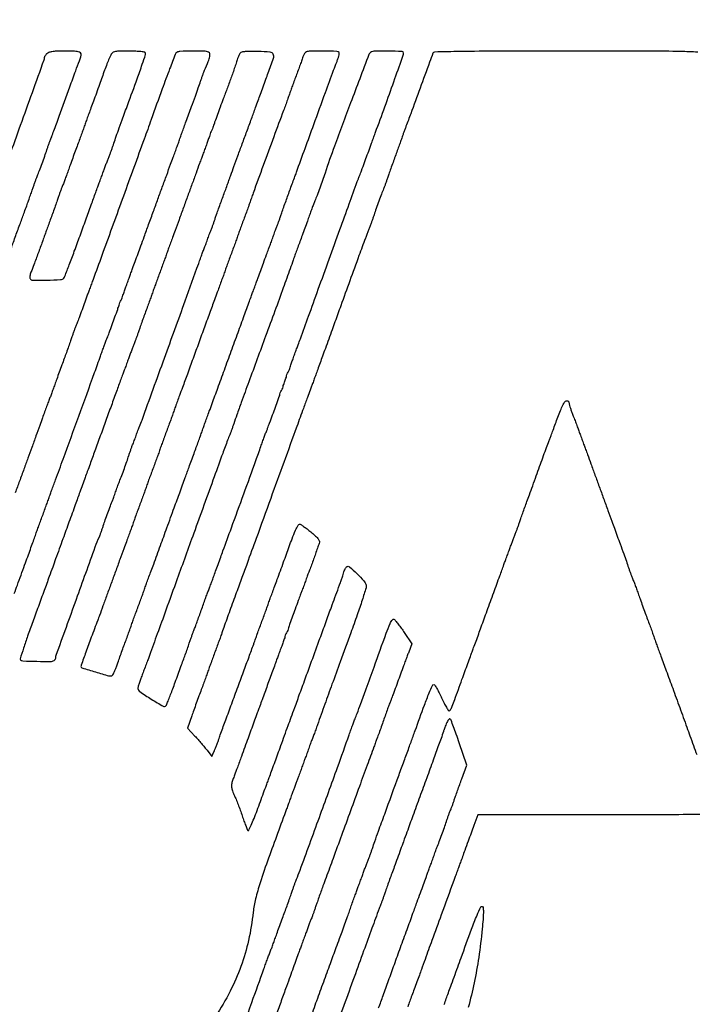
# Model space of a CAD drawing. Units: inches. Extents: x -1 to 98, y -126 to 49.
# Drawn here: x 10 to 10, y -99 to -99 of the extents above; entities that cross this region are included whole.
import ezdxf

# ---------------------------------------------------------------- set-up
doc = ezdxf.new("R2010")
doc.units = ezdxf.units.IN
doc.header["$MEASUREMENT"] = 0
doc.layers.add('LOGO ALUCOBOND', color=7, linetype='Continuous')

# ---------------------------------------------------------------- blocks, each defined once
blk = doc.blocks.new('3A Composites Logo')
for points in [[(-57.61756, 0.66304, -0.000116), (-57.61566, 0.66827, -0.000068), (-57.61338, 0.67454, -0.000068), (-57.6111, 0.6808, -0.000116), (-57.60919, 0.68603, 0.00058), (-57.60752, 0.69063, 0.000712), (-57.60598, 0.69492, 0.00059), (-57.60469, 0.69853, 0.005151), (-57.60413, 0.70014, -0.006047), (-57.6036, 0.70166, -0.000985), (-57.60254, 0.7046, -0.001086), (-57.60127, 0.70805, -0.000956), (-57.59994, 0.71164, 0.001062), (-57.5986, 0.71523, 0.001207), (-57.59734, 0.71868, 0.001094), (-57.59628, 0.72161, 0.00673), (-57.59576, 0.72313, -0.00632), (-57.59524, 0.72463, -0.001114), (-57.59424, 0.72744, -0.001207), (-57.59304, 0.73072, -0.001085), (-57.59179, 0.73411, 0.00173), (-57.587, 0.7471, 0.000243), (-57.57722, 0.77398, 0.0002), (-57.56736, 0.80116, 0.002516), (-57.56369, 0.81145, -0.001491), (-57.56264, 0.8144, -0.00169), (-57.56162, 0.81723, -0.001537), (-57.56074, 0.81962, -0.009364), (-57.56025, 0.82085, 0.008031), (-57.55948, 0.8228, 0.001904), (-57.55825, 0.82607, 0.001142), (-57.55635, 0.83126, 0.000217), (-57.55291, 0.84071, -0.060606), (-57.55196, 0.84332, -0.121212), (-57.55082, 0.84646, 0.121212), (-57.54968, 0.84959, 0.060606), (-57.54873, 0.8522, -0.00034), (-57.54778, 0.8548, -0.000206), (-57.54666, 0.85788, -0.000207), (-57.54554, 0.86092, -0.000365), (-57.54462, 0.86344, 0.000575), (-57.54356, 0.86631, 0.000171), (-57.54196, 0.87069, 0.000171), (-57.54016, 0.87562, 0.000185), (-57.53841, 0.88042, -0.000005), (-57.53636, 0.88606, -0.000002), (-57.53356, 0.89376, -0.000002), (-57.53055, 0.90204, -0.000003), (-57.52777, 0.90968, -0.000269), (-57.52507, 0.9171, -0.00025), (-57.52229, 0.92469, -0.000249), (-57.51982, 0.93143, -0.000851), (-57.5182, 0.93581, 0.001057), (-57.51695, 0.9392, 0.001175), (-57.51576, 0.94248, 0.001085), (-57.51475, 0.94529, 0.006154), (-57.51424, 0.94679, -0.00617), (-57.51372, 0.94831, -0.001005), (-57.51267, 0.95124, -0.001108), (-57.51142, 0.95469, -0.000975), (-57.51009, 0.95828, 0.000624), (-57.50671, 0.96746, 0.001639), (-57.50431, 0.97405, 0.002247), (-57.50251, 0.97913, 0.003892), (-57.50107, 0.98336, -0.003385), (-57.5004, 0.98532, -0.0032), (-57.4997, 0.9873, -0.003179), (-57.49906, 0.98905, -0.01118), (-57.49861, 0.99016, 0.006916), (-57.4963, 0.99577, 0.039775), (-57.49536, 0.99884, 0.09722), (-57.49531, 1.00062, 0.264609), (-57.49608, 1.00156, 0.087012), (-57.49888, 1.0021, 0.007119), (-57.50635, 1.00214, 0.005234), (-57.51399, 1.00199, 0.141983), (-57.5159, 1.00138, 0.151643), (-57.51692, 1.00011, 0.002219), (-57.52043, 0.99104, 0.004479), (-57.52509, 0.97855, 0.001321), (-57.532, 0.95933, -0.001464), (-57.53636, 0.9472, -0.000092), (-57.54933, 0.9115, -0.000111), (-57.56213, 0.8763, -0.001071), (-57.56761, 0.86135, 0.000373), (-57.56853, 0.85883, 0.000211), (-57.56965, 0.85579, 0.000211), (-57.57077, 0.85271, 0.000348), (-57.57172, 0.85011, -0.000239), (-57.57523, 0.84049, -0.001361), (-57.57711, 0.83537, -0.002373), (-57.57831, 0.83219, -0.009529), (-57.57909, 0.83026, 0.01123), (-57.57953, 0.82915, 0.003193), (-57.58017, 0.8274, 0.003214), (-57.58087, 0.82542, 0.0034), (-57.58153, 0.82346, -0.0046), (-57.58235, 0.82106, -0.001504), (-57.58359, 0.81753, -0.001498), (-57.585, 0.81362, -0.001691), (-57.58638, 0.80988, 0.001043), (-57.58783, 0.80594, 0.000706), (-57.58947, 0.80145, 0.000712), (-57.59104, 0.79711, 0.001424), (-57.59227, 0.79368, -0.001769), (-57.59333, 0.79072, -0.002003), (-57.59437, 0.7879, -0.001823), (-57.59526, 0.7855, -0.011043), (-57.59576, 0.78427, 0.01238), (-57.59629, 0.78297, 0.001447), (-57.59737, 0.78003, 0.001735), (-57.59864, 0.77653, 0.001418), (-57.59998, 0.77278, -0.001437), (-57.60165, 0.76809, -0.000538), (-57.60401, 0.76153, -0.000533), (-57.6066, 0.75439, -0.000647), (-57.60904, 0.74769, 0.000246), (-57.61155, 0.74085, 0.00018), (-57.61433, 0.73325, 0.000182), (-57.61696, 0.72603, 0.0004)], [(-57.61957, 0.87885, -0.000061), (-57.61667, 0.88679, -0.000063), (-57.61379, 0.89466, -0.000061), (-57.61129, 0.90148, -0.000268), (-57.60981, 0.9055, 0.001788), (-57.60867, 0.90865, 0.001423), (-57.60746, 0.91205, 0.001438), (-57.60635, 0.91521, 0.003616), (-57.60557, 0.91752, -0.003453), (-57.60491, 0.91948, -0.003264), (-57.60421, 0.92146, -0.003243), (-57.60357, 0.9232, -0.011397), (-57.60312, 0.92432, 0.009482), (-57.60183, 0.92748, 0.003768), (-57.60019, 0.93187, 0.003792), (-57.59853, 0.9365, 0.005896), (-57.59717, 0.94051, -0.003909), (-57.59653, 0.94247, -0.003689), (-57.59583, 0.94445, -0.003668), (-57.5952, 0.9462, -0.012828), (-57.59475, 0.94731, 0.012197), (-57.59419, 0.94868, 0.000986), (-57.59283, 0.95231, 0.001329), (-57.59122, 0.95666, 0.00102), (-57.58949, 0.96142, -0.000103), (-57.58284, 0.97979, -0.000547), (-57.57919, 0.98983, -0.00069), (-57.57686, 0.99618, -0.00776), (-57.57589, 0.99869, 0.170178), (-57.57581, 1.00047, 0.248193), (-57.57689, 1.00157, 0.069516), (-57.57986, 1.00207, 0.007346), (-57.58689, 1.00218, 0.009346), (-57.5912, 1.0021, 0.029947), (-57.59406, 1.00182, 0.046043), (-57.596, 1.00132, 0.111515), (-57.59725, 1.00053, 0.028316), (-57.59788, 0.99983, 0.030089), (-57.59841, 0.99907, 0.03154), (-57.59878, 0.99837, 0.106836), (-57.59889, 0.99787, -0.086494), (-57.59913, 0.9965, -0.000044), (-57.61381, 0.95568, -0.000228), (-57.62769, 0.91714, -0.015704)], [(-57.47858, 0.38104, 0.000609), (-57.46906, 0.4073, 0.001165), (-57.46149, 0.42842, -0.001571), (-57.46036, 0.43157, -0.001821), (-57.45926, 0.43457, -0.001622), (-57.45831, 0.4371, -0.010792), (-57.45781, 0.43835, 0.010765), (-57.45731, 0.43957, 0.001776), (-57.45641, 0.44197, 0.001951), (-57.45538, 0.4448, 0.001723), (-57.45432, 0.44775, -0.001424), (-57.45309, 0.45119, -0.000712), (-57.45152, 0.45553, -0.000706), (-57.44988, 0.46002, -0.001043), (-57.44843, 0.46395, 0.001691), (-57.44705, 0.4677, 0.001498), (-57.44564, 0.47161, 0.001504), (-57.44439, 0.47513, 0.0046), (-57.44358, 0.47754, -0.0034), (-57.44292, 0.47949, -0.003214), (-57.44222, 0.48147, -0.003193), (-57.44158, 0.48322, -0.01123), (-57.44113, 0.48433, 0.013075), (-57.43889, 0.49001, 0.000202), (-57.42682, 0.52305, 0.000593), (-57.41545, 0.55434, 0.00203), (-57.40817, 0.57473, -0.001356), (-57.40704, 0.57788, -0.001573), (-57.40596, 0.58088, -0.0014), (-57.40502, 0.58341, -0.009362), (-57.40453, 0.58466, 0.008974), (-57.40322, 0.58798, 0.001595), (-57.4009, 0.59425, 0.00125), (-57.39759, 0.60335, 0.000386), (-57.39265, 0.61706, -0.000639), (-57.38502, 0.63817, -0.014212), (-57.38263, 0.64423, -0.065168), (-57.38118, 0.64667, -0.422406), (-57.37991, 0.64681, -0.051731), (-57.37911, 0.64599, -0.005639), (-57.3775, 0.64392, -0.006857), (-57.37563, 0.64139, -0.005485), (-57.3737, 0.63862), (-57.3689, 0.63161), (-57.37093, 0.62642, 0.002019), (-57.37186, 0.62401, 0.001062), (-57.373, 0.621, 0.001056), (-57.37416, 0.61791, 0.001626), (-57.37514, 0.61523, -0.000157), (-57.3789, 0.60492, -0.001134), (-57.38072, 0.59997, -0.002246), (-57.38184, 0.597, -0.008047), (-57.38259, 0.59511, 0.010901), (-57.3831, 0.59381, 0.001267), (-57.38417, 0.59087, 0.001522), (-57.38543, 0.58737, 0.001243), (-57.38675, 0.58361, -0.001063), (-57.38812, 0.57971, -0.001015), (-57.38953, 0.57574, -0.001005), (-57.39079, 0.57225, -0.003626), (-57.39162, 0.57003, 0.002692), (-57.39272, 0.56707, 0.000097), (-57.39689, 0.55572, 0.000178), (-57.40181, 0.5423, 0.000125), (-57.40734, 0.52718, -0.000056), (-57.41298, 0.51176, -0.000069), (-57.41822, 0.49741, -0.000056), (-57.42264, 0.48536, -0.000522), (-57.42455, 0.48015, 0.001662), (-57.42585, 0.4766, 0.001426), (-57.42719, 0.47286, 0.001436), (-57.42838, 0.46946, 0.004122), (-57.42919, 0.46709, -0.0034), (-57.42985, 0.46513, -0.003214), (-57.43054, 0.46315, -0.003193), (-57.43118, 0.4614, -0.01123), (-57.43163, 0.46029, 0.008076), (-57.43211, 0.45912, 0.001702), (-57.4329, 0.45705, 0.001783), (-57.43381, 0.45465, 0.001689), (-57.43471, 0.45219, -0.000288), (-57.4357, 0.44949, -0.000181), (-57.43685, 0.44634, -0.000181), (-57.438, 0.44323, -0.000331), (-57.43893, 0.4407, 0.001283), (-57.44001, 0.43775, 0.000331), (-57.44174, 0.43298, 0.000337), (-57.4437, 0.42755, 0.000343), (-57.44564, 0.42215, -0.000896), (-57.44793, 0.41582, -0.000386), (-57.45099, 0.40739, -0.000382), (-57.45427, 0.39843, -0.000506)], [(-57.43254, 0.39709, 0.000174), (-57.42841, 0.40844, -0.000219), (-57.42412, 0.42022, -0.000234), (-57.41992, 0.43174, -0.000222), (-57.41629, 0.44165, -0.001091), (-57.41423, 0.44723, 0.001148), (-57.41263, 0.45156, 0.000838), (-57.41088, 0.45639, 0.000847), (-57.40922, 0.46097, 0.001868), (-57.40798, 0.46447, -0.00105), (-57.40685, 0.46767, -0.000751), (-57.40558, 0.47125, -0.000758), (-57.40435, 0.47466, -0.001629), (-57.4034, 0.47728, 0.000322), (-57.40246, 0.47981, 0.000176), (-57.40132, 0.48292, 0.000176), (-57.40016, 0.48607, 0.00028), (-57.39918, 0.48877, -0.001689), (-57.39827, 0.49123, -0.001783), (-57.39737, 0.49363, -0.001702), (-57.39657, 0.4957, -0.008076), (-57.3961, 0.49687, 0.011091), (-57.39565, 0.49798, 0.003152), (-57.39501, 0.49973, 0.003174), (-57.39431, 0.50171, 0.003356), (-57.39365, 0.50366, -0.005107), (-57.39214, 0.50807, -0.00177), (-57.38988, 0.51439, -0.000784), (-57.38597, 0.52513, -0.000087), (-57.37701, 0.54965, 0.00009), (-57.37384, 0.55831, 0.000103), (-57.37081, 0.56662, 0.000093), (-57.36823, 0.57369, 0.000567), (-57.3669, 0.57734, -0.001232), (-57.36111, 0.59323, -0.008794), (-57.35815, 0.60086, -0.009693), (-57.35618, 0.60544, -0.29424), (-57.35518, 0.60608, -0.259035), (-57.35464, 0.60578, -0.008747), (-57.35334, 0.60362, -0.014518), (-57.35189, 0.60092, -0.009374), (-57.35036, 0.59771, 0.010121), (-57.34884, 0.59453, 0.01646), (-57.3474, 0.59189, 0.01038), (-57.34613, 0.58984, 0.342057), (-57.34561, 0.58966, 0.194431), (-57.3448, 0.59035, 0.023535), (-57.3438, 0.59251, 0.009424), (-57.34217, 0.59675, 0.000606), (-57.33765, 0.60922, -0.000464), (-57.33584, 0.6142, -0.000449), (-57.334, 0.61924, -0.000443), (-57.33238, 0.62368, -0.001648), (-57.33135, 0.62646, 0.001471), (-57.33034, 0.62917, 0.000461), (-57.32885, 0.63322, 0.00046), (-57.3272, 0.63775, 0.000509), (-57.32561, 0.64214, -0.000328), (-57.32192, 0.65231, -0.000237), (-57.3178, 0.66363, -0.000231), (-57.31398, 0.67411, -0.000744), (-57.31142, 0.68107, 0.000292), (-57.31049, 0.6836, 0.00016), (-57.30935, 0.68671, 0.000159), (-57.3082, 0.68987, 0.000254), (-57.30721, 0.69257, -0.001689), (-57.3063, 0.69502, -0.001783), (-57.3054, 0.69742, -0.001702), (-57.3046, 0.69949, -0.008076), (-57.30413, 0.70066, 0.01123), (-57.30368, 0.70178, 0.003193), (-57.30304, 0.70352, 0.003214), (-57.30234, 0.7055, 0.0034), (-57.30168, 0.70746, -0.004188), (-57.30088, 0.70983, -0.001459), (-57.29968, 0.71324, -0.001448), (-57.29834, 0.71698, -0.001689), (-57.29705, 0.72052, 0.001049), (-57.29552, 0.72467, 0.000406), (-57.29343, 0.73042, 0.000402), (-57.29118, 0.73665, 0.000497), (-57.28909, 0.74247, -0.000809), (-57.28711, 0.74794, -0.000938), (-57.28522, 0.75314, -0.000835), (-57.2836, 0.75754, -0.005578), (-57.28276, 0.75971, 0.004175), (-57.28198, 0.76174, 0.000932), (-57.28068, 0.76521, 0.000967), (-57.27919, 0.76923, 0.000934), (-57.2777, 0.7733, -0.010132), (-57.27607, 0.77753, -0.021612), (-57.2746, 0.7807, -0.022296), (-57.27332, 0.78294, -0.204566), (-57.27241, 0.78357, -0.088228), (-57.27177, 0.78358, -0.113967), (-57.27123, 0.78336, -0.124223), (-57.27086, 0.78295, -0.117815), (-57.27073, 0.7824, 0.063551), (-57.27062, 0.78153, 0.009707), (-57.27015, 0.77984, 0.010724), (-57.2695, 0.77785, 0.009112), (-57.26874, 0.77579, -0.002013), (-57.26782, 0.77341, -0.001045), (-57.26669, 0.77042, -0.001038), (-57.26554, 0.76735, -0.001581), (-57.26456, 0.76468, 0.000391), (-57.26358, 0.76198, 0.000245), (-57.26242, 0.75882, 0.000246), (-57.26128, 0.75571, 0.00045), (-57.26034, 0.75318, -0.001001), (-57.25918, 0.75002, -0.000177), (-57.25701, 0.74409, -0.000192), (-57.25447, 0.73713, -0.000173), (-57.25185, 0.72993, 0.000137), (-57.24916, 0.72251, 0.000128), (-57.24639, 0.71492, 0.000128), (-57.24393, 0.70818, 0.000436), (-57.24233, 0.7038, -0.000409), (-57.23875, 0.69401, -0.001457), (-57.23648, 0.68774, -0.002238), (-57.23485, 0.68316, -0.003621), (-57.23352, 0.67924, 0.00403), (-57.23286, 0.67729, 0.0038), (-57.23214, 0.6753, 0.003779), (-57.23149, 0.67356, 0.013184), (-57.23103, 0.67245, -0.013109), (-57.23051, 0.67122, -0.002181), (-57.2296, 0.66882, -0.002391), (-57.22856, 0.666, -0.002115), (-57.2275, 0.66304, 0.001402), (-57.22627, 0.65961, 0.000701), (-57.22469, 0.65527, 0.000696), (-57.22305, 0.65078, 0.001027), (-57.2216, 0.64684, -0.001019), (-57.22027, 0.64325, -0.001157), (-57.21901, 0.6398, -0.00105), (-57.21795, 0.63687, -0.006452), (-57.21743, 0.63535, 0.006397), (-57.21691, 0.63383, 0.001041), (-57.21586, 0.63089, 0.001148), (-57.2146, 0.62744, 0.001011), (-57.21327, 0.62385, -0.000892), (-57.20992, 0.61477, -0.000509), (-57.20589, 0.60379, -0.000477), (-57.20151, 0.59176, -0.000445), (-57.19705, 0.57943, 0.000469), (-57.19507, 0.57398, 0.000349), (-57.19288, 0.56797, 0.000352), (-57.19081, 0.5623, 0.000799)], [(-57.17951, 0.52513, -0.001324), (-57.19407, 0.52483, -0.003658), (-57.21515, 0.52462, -0.000705), (-57.25332, 0.52457), (-57.3277, 0.52457), (-57.33013, 0.51803, 0.000625), (-57.33195, 0.51314, 0.000595), (-57.33378, 0.50817, 0.000485), (-57.33591, 0.50235, 0.000224), (-57.33866, 0.49478, -0.000155), (-57.33961, 0.49218, -0.000094), (-57.34073, 0.48911, -0.000094), (-57.34184, 0.48606, -0.000166), (-57.34276, 0.48355, 0.000079), (-57.35062, 0.46207, 0.000185), (-57.35646, 0.44606, 0.000212), (-57.36076, 0.43426, 0.00117), (-57.36306, 0.42789, -0.001095), (-57.3643, 0.42446, -0.000548), (-57.36588, 0.42012, -0.000544), (-57.36753, 0.41563, -0.000803), (-57.36899, 0.4117, 0.001019), (-57.37032, 0.4081, 0.001157), (-57.37158, 0.40465, 0.00105)], [(-57.3488, 0.40598, -0.001448), (-57.34746, 0.40972, -0.001689), (-57.34617, 0.41326, 0.000941), (-57.34464, 0.41741, 0.000364), (-57.34255, 0.42316, 0.00036), (-57.34029, 0.4294, 0.000445), (-57.33819, 0.43521, -0.001673), (-57.33169, 0.45308, -0.011018), (-57.32821, 0.46195, -0.014703), (-57.3259, 0.46704, -0.514683), (-57.3248, 0.46723, -0.18526), (-57.32434, 0.46619, -0.016882), (-57.32429, 0.46331, -0.015914), (-57.32448, 0.45921, -0.005486), (-57.32501, 0.45329, -0.011103), (-57.3272, 0.43554, -0.015005), (-57.33001, 0.41961, -0.015323), (-57.33372, 0.40415, -0.012422)], [(-57.34162, 0.37746, 0.000015), (-57.30975, 0.37733, 0.000614)], [(-57.17831, 0.97393, 0.000228), (-57.18708, 0.99764, 0.034111)], [(-57.19022, 1.00152, 0.006612), (-57.20106, 1.00191, 0.005216), (-57.22021, 1.00214, 0.00039), (-57.27237, 1.00218, 0.000627), (-57.31508, 1.00212, 0.003282), (-57.33858, 1.00191, 0.001071), (-57.35487, 1.00162, 0.31484), (-57.3559, 1.00087, -0.004782), (-57.35789, 0.99525, -0.00031), (-57.36384, 0.97898, -0.000412), (-57.36971, 0.96301, -0.002812), (-57.37265, 0.95515, 0.002684), (-57.3734, 0.95315, 0.002328), (-57.37416, 0.95106, 0.002342), (-57.37483, 0.94915, 0.006861), (-57.37527, 0.94783, -0.008046), (-57.37578, 0.94631, -0.001304), (-57.37683, 0.94338, -0.001439), (-57.37808, 0.93993, -0.001265), (-57.3794, 0.93633, 0.001674), (-57.38077, 0.93259, 0.001483), (-57.38218, 0.92868, 0.001489), (-57.38343, 0.92515, 0.004554), (-57.38425, 0.92275, -0.003479), (-57.38491, 0.92079, -0.003288), (-57.38561, 0.91881, -0.003267), (-57.38625, 0.91707, -0.011477), (-57.38669, 0.91596, 0.009482), (-57.38798, 0.91279, 0.003768), (-57.38963, 0.9084, 0.003792), (-57.39129, 0.90377, 0.005896), (-57.39264, 0.89976, -0.003636), (-57.39329, 0.8978, -0.003436), (-57.39397, 0.89582, -0.003414), (-57.39461, 0.89407, -0.01198), (-57.39505, 0.89296, 0.007375), (-57.39553, 0.8918, 0.001638), (-57.3963, 0.8898, 0.001701), (-57.39718, 0.88748, 0.00164), (-57.39806, 0.88512, 0.000864), (-57.40204, 0.87428, 0.000297), (-57.40776, 0.85857, 0.000291), (-57.41342, 0.84299, 0.001), (-57.41706, 0.83287, -0.000659), (-57.41884, 0.82791, -0.0004), (-57.42096, 0.82205, -0.000401), (-57.42307, 0.81624, -0.000708), (-57.42483, 0.81145, 0.000492), (-57.42638, 0.80721, 0.000554), (-57.42786, 0.80314, 0.000506), (-57.42911, 0.79968, 0.003002), (-57.42976, 0.79786, -0.002701), (-57.43023, 0.79651, -0.002067), (-57.43077, 0.79503, -0.002089), (-57.43128, 0.79365, -0.004938), (-57.43168, 0.79263, 0.006208), (-57.43262, 0.79021, 0.001116), (-57.4343, 0.78566, 0.0008), (-57.43681, 0.77879, 0.000199), (-57.44089, 0.76755, -0.000031), (-57.45726, 0.72244, -0.000158), (-57.46631, 0.6975, -0.000251), (-57.47205, 0.68174, -0.001275), (-57.47527, 0.67297, 0.001286), (-57.47874, 0.66354, 0.000776), (-57.4828, 0.65235, 0.000557), (-57.48659, 0.64182, 0.005681), (-57.4881, 0.63744, -0.006047), (-57.48863, 0.63592, -0.000985), (-57.48969, 0.63298, -0.001086), (-57.49096, 0.62953, -0.000956), (-57.49229, 0.62594, 0.001062), (-57.49363, 0.62235, 0.001207), (-57.49489, 0.6189, 0.001094), (-57.49595, 0.61596, 0.00673), (-57.49647, 0.61444, -0.006815), (-57.497, 0.61292, -0.001108), (-57.49806, 0.60999, -0.001222), (-57.49932, 0.60654, -0.001075), (-57.50066, 0.60295, 0.001852), (-57.50212, 0.59899, 0.001224), (-57.50378, 0.59444, 0.001232), (-57.50537, 0.59, 0.002392), (-57.50661, 0.58645), (-57.50923, 0.57883), (-57.50465, 0.57391, -0.006223), (-57.50268, 0.57173, -0.004521), (-57.50053, 0.56927, -0.004567), (-57.49854, 0.56689, -0.009974), (-57.49707, 0.56502), (-57.49407, 0.56105), (-57.49272, 0.56397, 0.011843), (-57.4921, 0.56542, 0.004808), (-57.49132, 0.56742, 0.004754), (-57.49051, 0.56958, 0.006033), (-57.48982, 0.5716, -0.006707), (-57.48875, 0.57466, -0.000509), (-57.48575, 0.5829, -0.000701), (-57.48214, 0.59272, -0.000533), (-57.47817, 0.60347, 0.000316), (-57.47424, 0.61407, 0.000459), (-57.47079, 0.62343, 0.000226), (-57.46787, 0.63139, 0.007935), (-57.46722, 0.63326, -0.006376), (-57.46669, 0.63478, -0.001038), (-57.46563, 0.63771, -0.001144), (-57.46437, 0.64116, -0.001007), (-57.46303, 0.64475, 0.001062), (-57.4617, 0.64834, 0.001207), (-57.46043, 0.65179, 0.001094), (-57.45937, 0.65473, 0.00673), (-57.45885, 0.65625, -0.006536), (-57.45833, 0.65777, -0.001064), (-57.45727, 0.6607, -0.001172), (-57.45601, 0.66415, -0.001032), (-57.45468, 0.66774, 0.001026), (-57.45313, 0.67193, 0.00051), (-57.45118, 0.67724, 0.000506), (-57.44918, 0.68275, 0.000743), (-57.44742, 0.6876, -0.002868), (-57.44389, 0.69724, -0.014384), (-57.44173, 0.70256, -0.018025), (-57.44016, 0.7058, -0.277874), (-57.43914, 0.70641, -0.146075), (-57.43851, 0.70623, -0.007098), (-57.43669, 0.70499, -0.011047), (-57.43455, 0.70343, -0.007701), (-57.43221, 0.70158, -0.013923), (-57.42961, 0.69934, -0.034711), (-57.42788, 0.69753, -0.048157), (-57.42689, 0.69608, -0.200675), (-57.42679, 0.69505, -0.011656), (-57.42771, 0.69221, -0.001096), (-57.43016, 0.68531, -0.001116), (-57.43264, 0.67842, -0.011276), (-57.43374, 0.67558, 0.007122), (-57.43416, 0.67453, 0.002613), (-57.43472, 0.67303, 0.00259), (-57.43531, 0.67139, 0.003104), (-57.43586, 0.66983, -0.002526), (-57.4364, 0.66828, -0.002113), (-57.43699, 0.66664, -0.002131), (-57.43754, 0.66514, -0.005836), (-57.43795, 0.66409, 0.005835), (-57.43872, 0.66209, 0.001255), (-57.44001, 0.65862, 0.000828), (-57.44197, 0.65329, 0.000187), (-57.44526, 0.64423, -0.060606), (-57.44622, 0.64161, -0.121212), (-57.44735, 0.63848, 0.121212), (-57.44849, 0.63535, 0.060606), (-57.44944, 0.63273, -0.00038), (-57.45039, 0.63013, -0.00023), (-57.45152, 0.62706, -0.000231), (-57.45263, 0.62401, -0.000407), (-57.45356, 0.6215, 0.000908), (-57.45459, 0.61869, 0.000299), (-57.4561, 0.61455, 0.000298), (-57.45777, 0.60996, 0.000337), (-57.45936, 0.60556, -0.000518), (-57.46095, 0.60118, -0.000468), (-57.4626, 0.59664, -0.000468), (-57.46409, 0.59259, -0.001494), (-57.46509, 0.58988, 0.001521), (-57.46612, 0.5871, 0.000409), (-57.46775, 0.58266, 0.000414), (-57.46958, 0.57762, 0.000428), (-57.47139, 0.57264, -0.000214), (-57.47553, 0.56122, -0.000834), (-57.4781, 0.55416, -0.001208), (-57.47984, 0.54946, -0.005466), (-57.48089, 0.54672, 0.045717), (-57.48162, 0.54423, 0.074067), (-57.48173, 0.54203, 0.062754), (-57.48118, 0.53964, 0.024428), (-57.47986, 0.53652, -0.01575), (-57.47891, 0.53438, -0.005115), (-57.47764, 0.53116, -0.005093), (-57.4763, 0.52755, -0.00571), (-57.47509, 0.52404, 0.005357), (-57.47396, 0.52078, 0.007524), (-57.47288, 0.51789, 0.004754), (-57.47191, 0.5155, 0.095718), (-57.47148, 0.51485, 0.518087), (-57.47101, 0.51493, 0.006467), (-57.46946, 0.51819, 0.012146), (-57.46769, 0.52232, 0.006925), (-57.46574, 0.52739, -0.000072), (-57.46371, 0.53289, -0.000073), (-57.46169, 0.53837, -0.000071), (-57.45994, 0.54314, -0.000301), (-57.45888, 0.54599, 0.001156), (-57.45786, 0.54875, 0.000326), (-57.45629, 0.55306, 0.000329), (-57.45452, 0.55793, 0.000347), (-57.45279, 0.56271, -0.000377), (-57.4509, 0.56795, -0.000221), (-57.44862, 0.57421, -0.000221), (-57.44634, 0.58047, -0.000376), (-57.44443, 0.5857, 0.000217), (-57.44224, 0.59168, 0.000066), (-57.43894, 0.60073, 0.000066), (-57.43524, 0.61087, 0.000072), (-57.43165, 0.62071, -0.000102), (-57.42646, 0.63495, -0.000282), (-57.42279, 0.64499, -0.000309), (-57.4193, 0.65449, -0.000147), (-57.41481, 0.6667, 0.003161), (-57.41393, 0.66915, 0.00267), (-57.41302, 0.67175, 0.002693), (-57.41222, 0.67412, 0.007504), (-57.4117, 0.67581, -0.022524), (-57.41123, 0.67714, -0.025276), (-57.41067, 0.67838, -0.025711), (-57.41008, 0.67937, -0.109055), (-57.40959, 0.67985, -0.329571), (-57.40798, 0.67971, -0.012851), (-57.40335, 0.67544, -0.018462), (-57.39905, 0.67094, -0.120304), (-57.3976, 0.66819, -0.137124), (-57.39765, 0.66651, -0.003242), (-57.40003, 0.65895, -0.006514), (-57.40314, 0.6497, -0.003532), (-57.40719, 0.63841, 0.000309), (-57.41378, 0.62038, 0.000633), (-57.41893, 0.60625, 0.000749), (-57.42343, 0.59376, 0.000704), (-57.42799, 0.581, -0.001251), (-57.42912, 0.57785, -0.001452), (-57.43022, 0.57485, -0.001291), (-57.43116, 0.57232, -0.008653), (-57.43165, 0.57107, 0.007122), (-57.43207, 0.57002, 0.002613), (-57.43263, 0.56852, 0.00259), (-57.43322, 0.56688, 0.003104), (-57.43377, 0.56532, -0.002451), (-57.43431, 0.56377, -0.00205), (-57.4349, 0.56213, -0.002068), (-57.43545, 0.56063, -0.005667), (-57.43586, 0.55958, 0.005667), (-57.43626, 0.55852, 0.002068), (-57.43682, 0.55703, 0.00205), (-57.43741, 0.55538, 0.002451), (-57.43795, 0.55383, -0.002526), (-57.43849, 0.55227, -0.002113), (-57.43908, 0.55063, -0.002131), (-57.43963, 0.54913, -0.005836), (-57.44004, 0.54808, 0.004806), (-57.4405, 0.54691, 0.001002), (-57.44128, 0.54484, 0.001051), (-57.44217, 0.54243, 0.000993), (-57.44307, 0.53998, -0.000211), (-57.44406, 0.53728, -0.000132), (-57.44521, 0.53413, -0.000133), (-57.44635, 0.53102, -0.000243), (-57.44728, 0.52848, 0.001316), (-57.45855, 0.49762, 0.008713), (-57.46387, 0.4821, 0.017584), (-57.46673, 0.47205, 0.033502), (-57.46819, 0.46378, -0.027419), (-57.4711, 0.44612, -0.032459), (-57.47582, 0.42989, -0.032245), (-57.48263, 0.41431, -0.026439), (-57.49181, 0.39863, 0.015786)], [(-57.38975, 0.40387, 0.000108), (-57.38691, 0.4117, 0.000132), (-57.38354, 0.42102, 0.000107), (-57.37993, 0.43103, -0.000333), (-57.37608, 0.44167, -0.000283), (-57.372, 0.45289, -0.000285), (-57.36828, 0.4631, -0.000807), (-57.36567, 0.47022, 0.00045), (-57.3636, 0.47585, 0.000555), (-57.36168, 0.48111, 0.000456), (-57.36007, 0.48552, 0.004101), (-57.35939, 0.48746, -0.002787), (-57.35891, 0.48882, -0.002132), (-57.35838, 0.49029, -0.002155), (-57.35787, 0.49167, -0.005091), (-57.35748, 0.49269, 0.005667), (-57.35707, 0.49374, 0.002068), (-57.35652, 0.49524, 0.00205), (-57.35593, 0.49688, 0.002451), (-57.35539, 0.49844, -0.002624), (-57.35484, 0.49999, -0.002194), (-57.35425, 0.50164, -0.002213), (-57.3537, 0.50313, -0.006057), (-57.35329, 0.50419, 0.005274), (-57.35183, 0.50792, 0.003307), (-57.3502, 0.51232, 0.003315), (-57.34863, 0.5167, 0.005655), (-57.3474, 0.52039, -0.004469), (-57.34674, 0.52234, -0.004208), (-57.34605, 0.52432, -0.004187), (-57.3454, 0.52607, -0.014544), (-57.34493, 0.52718, 0.013629), (-57.34447, 0.52829, 0.003913), (-57.34381, 0.53004, 0.003934), (-57.3431, 0.53202, 0.004175), (-57.34244, 0.53397, -0.0041), (-57.34163, 0.53635, -0.001408), (-57.34042, 0.53978, -0.001399), (-57.33906, 0.54356, -0.00162), (-57.33774, 0.54715), (-57.33461, 0.55563), (-57.33933, 0.56962, 0.003497), (-57.3412, 0.57505, 0.005197), (-57.34292, 0.57977, 0.002418), (-57.34445, 0.58376, 0.10069), (-57.34494, 0.58454, 0.345206), (-57.34541, 0.5846, 0.085135), (-57.34605, 0.58406, 0.051221), (-57.34677, 0.583, 0.025186), (-57.34748, 0.58153, 0.004398), (-57.3481, 0.57999, 0.006227), (-57.34863, 0.57861, 0.003733), (-57.34906, 0.57744, 0.084789), (-57.34912, 0.57709, -0.086563), (-57.34919, 0.57668, -0.000093), (-57.35223, 0.56824, -0.000891), (-57.35564, 0.5588, -0.000547), (-57.3597, 0.54769, 0.000175), (-57.36405, 0.53583, 0.00018), (-57.36835, 0.52408, 0.000174), (-57.37207, 0.51388, 0.000763), (-57.37425, 0.50784, -0.000529), (-57.37601, 0.50299, -0.00036), (-57.37802, 0.49748, -0.000363), (-57.37996, 0.49217, -0.000732), (-57.3815, 0.48799, 0.001622), (-57.38287, 0.48424, 0.001437), (-57.38428, 0.48033, 0.001442), (-57.38552, 0.4768, 0.00441), (-57.38634, 0.4744, -0.004034), (-57.387, 0.47245, -0.003804), (-57.38771, 0.47047, -0.003782), (-57.38836, 0.46872, -0.0132), (-57.38882, 0.46761, 0.016658), (-57.38947, 0.46598, 0.000151), (-57.39397, 0.4537, 0.000518), (-57.39913, 0.43957, 0.000335), (-57.40506, 0.42319, -0.000024), (-57.41792, 0.38768, -0.000144)]]:
    blk.add_lwpolyline(points, format="xyb")
for points in [[(-57.47631, 1.00091, 0.037172), (-57.47675, 1.00024, 0.018454), (-57.47722, 0.99934, 0.018207), (-57.47764, 0.99837, 0.025414), (-57.47793, 0.99747, -0.016466), (-57.4788, 0.99468, -0.001491), (-57.48121, 0.98779, -0.001753), (-57.48365, 0.98096, -0.011821), (-57.48495, 0.97762, 0.008031), (-57.48572, 0.97567, 0.001904), (-57.48695, 0.97239, 0.001142), (-57.48885, 0.96721, 0.000217), (-57.49229, 0.95776, -0.060606), (-57.49325, 0.95514, -0.121212), (-57.49438, 0.95201, 0.121212), (-57.49552, 0.94888, 0.060606), (-57.49647, 0.94626, -0.000447), (-57.49742, 0.94366, -0.000271), (-57.49855, 0.94059, -0.000272), (-57.49967, 0.93754, -0.00048), (-57.5006, 0.93503, 0.001001), (-57.50176, 0.93187, 0.000177), (-57.50393, 0.92593, 0.000192), (-57.50646, 0.91898, 0.000173), (-57.50908, 0.91177, -0.000285), (-57.51178, 0.90436, -0.000266), (-57.51455, 0.89677, -0.000264), (-57.51702, 0.89003, -0.000903), (-57.51864, 0.88565, 0.001057), (-57.51989, 0.88225, 0.001175), (-57.52108, 0.87897, 0.001085), (-57.52209, 0.87617, 0.006154), (-57.5226, 0.87467, -0.00673), (-57.52312, 0.87315, -0.001094), (-57.52418, 0.87022, -0.001207), (-57.52545, 0.86677, -0.001062), (-57.52678, 0.86318, 0.001062), (-57.52812, 0.85959, 0.001207), (-57.52938, 0.85614, 0.001094), (-57.53044, 0.8532, 0.00673), (-57.53096, 0.85168, -0.006326), (-57.53148, 0.85016, -0.00103), (-57.53254, 0.84723, -0.001135), (-57.53379, 0.84378, -0.000999), (-57.53512, 0.84019, 0.001674), (-57.53649, 0.83644, 0.001483), (-57.5379, 0.83253, 0.001489), (-57.53915, 0.829, 0.004554), (-57.53997, 0.8266, -0.0034), (-57.54063, 0.82465, -0.003214), (-57.54132, 0.82266, -0.003193), (-57.54196, 0.82092, -0.01123), (-57.54241, 0.81981, 0.008076), (-57.54289, 0.81863, 0.001702), (-57.54368, 0.81656, 0.001783), (-57.54459, 0.81416, 0.001689), (-57.54549, 0.81171, -0.000404), (-57.54648, 0.80901, -0.000253), (-57.54764, 0.80585, -0.000254), (-57.54878, 0.80274, -0.000464), (-57.54972, 0.80021, 0.001244), (-57.55096, 0.79684, 0.000151), (-57.55367, 0.78943, 0.000179), (-57.55688, 0.78061, 0.000147), (-57.5603, 0.77121, -0.000121), (-57.56379, 0.76159, -0.000128), (-57.56723, 0.75215, -0.000122), (-57.5702, 0.744, -0.000578), (-57.57191, 0.73933, 0.000675), (-57.5733, 0.73553, 0.000397), (-57.57496, 0.73097, 0.000397), (-57.57661, 0.72642, 0.000678), (-57.57797, 0.72261, -0.000589), (-57.57942, 0.71858, -0.00026), (-57.58134, 0.71326, -0.000257), (-57.58339, 0.70761, -0.000345), (-57.58525, 0.7025, 0.000267), (-57.58718, 0.69719, 0.000162), (-57.58946, 0.6909, 0.000162), (-57.59172, 0.68466, 0.000287), (-57.59358, 0.67951, -0.000767), (-57.5957, 0.67367, -0.000233), (-57.59892, 0.66482, -0.000234), (-57.60254, 0.65491, -0.000255), (-57.60607, 0.64529, 0.003672), (-57.60925, 0.63643, 0.005954), (-57.6118, 0.62885, 0.00156), (-57.61392, 0.62225, 0.280845), (-57.61375, 0.62157, 0.189139), (-57.61218, 0.62089, 0.003896), (-57.60344, 0.62065, 0.004805), (-57.59484, 0.62057, 0.139336), (-57.59274, 0.62116, 0.063343), (-57.5923, 0.62152, 0.051593), (-57.59192, 0.62201, 0.053382), (-57.59166, 0.62254, 0.086383), (-57.59158, 0.62303, -0.086507), (-57.59131, 0.62454, -0.000075), (-57.57876, 0.65945, -0.000343), (-57.56693, 0.69223, -0.017295), (-57.56439, 0.69857, 0.013699), (-57.56393, 0.69969, 0.00393), (-57.56329, 0.70143, 0.003952), (-57.56259, 0.70341, 0.004192), (-57.56194, 0.70537, -0.005655), (-57.56071, 0.70905, -0.003315), (-57.55914, 0.71344, -0.003307), (-57.55751, 0.71783, -0.005274), (-57.55605, 0.72157, 0.006057), (-57.55564, 0.72262, 0.002213), (-57.55509, 0.72412, 0.002194), (-57.5545, 0.72576, 0.002624), (-57.55395, 0.72731, -0.002624), (-57.55341, 0.72887, -0.002194), (-57.55282, 0.73051, -0.002213), (-57.55227, 0.73201, -0.006057), (-57.55186, 0.73306, 0.005274), (-57.5504, 0.7368, 0.003307), (-57.54876, 0.74119, 0.003315), (-57.5472, 0.74558, 0.005655), (-57.54597, 0.74926, -0.003575), (-57.54532, 0.75122, -0.003379), (-57.54463, 0.7532, -0.003357), (-57.544, 0.75494, -0.01179), (-57.54356, 0.75606, 0.008123), (-57.54313, 0.75711, 0.002992), (-57.54256, 0.75861, 0.002965), (-57.54196, 0.76025, 0.00356), (-57.54141, 0.7618, -0.003397), (-57.54087, 0.76336, -0.002831), (-57.54027, 0.765, -0.002857), (-57.5397, 0.7665, -0.007767), (-57.53928, 0.76755, 0.012418), (-57.53772, 0.77152, 0.000067), (-57.52365, 0.81027, 0.000328), (-57.5107, 0.84601, 0.001101), (-57.50229, 0.86945, -0.001395), (-57.50115, 0.8726, -0.001618), (-57.50005, 0.8756, -0.00144), (-57.49911, 0.87813, -0.009618), (-57.49861, 0.87938, 0.007837), (-57.49819, 0.88043, 0.002884), (-57.49762, 0.88193, 0.002857), (-57.49702, 0.88357, 0.003429), (-57.49647, 0.88512, -0.00356), (-57.49593, 0.88668, -0.002965), (-57.49533, 0.88832, -0.002992), (-57.49476, 0.88982, -0.008123), (-57.49433, 0.89087, 0.01104), (-57.49389, 0.89198, 0.003137), (-57.49325, 0.89373, 0.003158), (-57.49255, 0.89571, 0.003339), (-57.49189, 0.89767, -0.004554), (-57.49108, 0.90007, -0.001489), (-57.48983, 0.9036, -0.001483), (-57.48842, 0.90751, -0.001674), (-57.48704, 0.91125, 0.000878), (-57.48572, 0.91484, 0.000997), (-57.48446, 0.91829, 0.000905), (-57.4834, 0.92123, 0.005545), (-57.48287, 0.92275, -0.006715), (-57.48226, 0.92452, -0.000358), (-57.48021, 0.93012, -0.000562), (-57.47777, 0.93678, -0.000409), (-57.47504, 0.94417, 0.000442), (-57.47216, 0.95199, 0.000424), (-57.46925, 0.95991, 0.00042), (-57.4667, 0.96691, 0.001537), (-57.4651, 0.97135, -0.00125), (-57.46372, 0.97519, -0.000697), (-57.46201, 0.97986, -0.000695), (-57.46028, 0.98458, -0.001128), (-57.45879, 0.98859, 0.007162), (-57.45551, 0.99775, 0.197099), (-57.45566, 1.00025, 0.26603), (-57.45751, 1.00152, 0.013048), (-57.46522, 1.00195, 0.007426), (-57.47, 1.00202, 0.023486), (-57.47319, 1.00187, 0.03245), (-57.47533, 1.00153, 0.172254)], [(-57.55748, 0.99929, 0.022969), (-57.55827, 0.99757, 0.003804), (-57.55962, 0.99418, 0.00417), (-57.56114, 0.99017, 0.003678), (-57.56266, 0.98596, -0.001245), (-57.5643, 0.98132, -0.000818), (-57.56622, 0.97598, -0.000823), (-57.56811, 0.97079, -0.001586), (-57.56964, 0.96664, 0.001032), (-57.57097, 0.96305, 0.001172), (-57.57223, 0.9596, 0.001063), (-57.57329, 0.95667, 0.006533), (-57.57381, 0.95515, -0.006452), (-57.57433, 0.95363, -0.00105), (-57.57539, 0.95069, -0.001157), (-57.57665, 0.94724, -0.001019), (-57.57798, 0.94365, 0.001027), (-57.57943, 0.93972, 0.000696), (-57.58107, 0.93523, 0.000701), (-57.58265, 0.93089, 0.001402), (-57.58388, 0.92745, -0.002115), (-57.58494, 0.9245, -0.002391), (-57.58598, 0.92167, -0.002181), (-57.58689, 0.91928, -0.013109), (-57.5874, 0.91805, 0.013479), (-57.58787, 0.91693, 0.003867), (-57.58852, 0.91519, 0.003888), (-57.58923, 0.91321, 0.004125), (-57.58989, 0.91125, -0.004554), (-57.59071, 0.90885, -0.001489), (-57.59195, 0.90532, -0.001483), (-57.59336, 0.90141, -0.001674), (-57.59474, 0.89767, 0.000999), (-57.59606, 0.89407, 0.001135), (-57.59732, 0.89062, 0.00103), (-57.59837, 0.88769, 0.006326), (-57.59889, 0.88617, -0.008378), (-57.59998, 0.88304, -0.000903), (-57.60263, 0.87584, -0.001167), (-57.60533, 0.86859, -0.00393), (-57.60715, 0.86387, 0.026096), (-57.60755, 0.86267, 0.031306), (-57.6078, 0.8615, 0.032778), (-57.60788, 0.86051, 0.14295), (-57.60772, 0.85995, 0.256301), (-57.60599, 0.85897, 0.007538), (-57.59728, 0.85898, 0.00821), (-57.58863, 0.85927, 0.215734), (-57.58662, 0.8603, 0.075413), (-57.586, 0.86138, 0.000999), (-57.58321, 0.86859, 0.002839), (-57.58005, 0.87699, 0.001858), (-57.57649, 0.88669, -0.000101), (-57.57286, 0.8967, -0.000124), (-57.56948, 0.90602, -0.000102), (-57.56663, 0.91385, -0.000925), (-57.56538, 0.91726, 0.000243), (-57.56445, 0.91979, 0.000133), (-57.56331, 0.9229, 0.000132), (-57.56215, 0.92606, 0.000211), (-57.56117, 0.92876, -0.001689), (-57.56026, 0.93121, -0.001783), (-57.55936, 0.93362, -0.001702), (-57.55856, 0.93568, -0.008076), (-57.55809, 0.93686, 0.010932), (-57.55764, 0.93797, 0.003106), (-57.557, 0.93971, 0.003127), (-57.5563, 0.9417, 0.003306), (-57.55563, 0.94365, -0.003793), (-57.55423, 0.94776, -0.002233), (-57.5525, 0.95265, -0.001547), (-57.55013, 0.95918, -0.000512), (-57.54662, 0.96873, 0.001224), (-57.54071, 0.98489, 0.006215), (-57.53755, 0.99394, 0.004404), (-57.53557, 1, 0.21823), (-57.53572, 1.00123, 0.22709), (-57.53631, 1.0016, 0.008287), (-57.53903, 1.0019, 0.013697), (-57.54234, 1.00211, 0.00902), (-57.54615, 1.00218, 0.004558), (-57.55253, 1.00212, 0.057869), (-57.5549, 1.0018, 0.142592), (-57.55629, 1.00098, 0.069499)], [(-57.43543, 1.00138, 0.075951), (-57.43591, 1.00093, 0.032577), (-57.4364, 1.00022, 0.03129), (-57.43684, 0.99937, 0.035872), (-57.43715, 0.99852, -0.015314), (-57.43756, 0.99724, -0.001797), (-57.43855, 0.99443, -0.002153), (-57.43976, 0.9911, -0.001761), (-57.44107, 0.98754, 0.001087), (-57.44241, 0.98395, 0.001235), (-57.44368, 0.9805, 0.00112), (-57.44474, 0.97757, 0.006892), (-57.44526, 0.97605, -0.006199), (-57.44578, 0.97455, -0.001093), (-57.44678, 0.97175, -0.001184), (-57.44798, 0.96847, -0.001064), (-57.44923, 0.96507, 0.00064), (-57.45533, 0.94857, 0.0005), (-57.46193, 0.93063, 0.000174), (-57.46824, 0.91338, 0.010138), (-57.46932, 0.91021, -0.008012), (-57.46984, 0.90869, -0.001299), (-57.47089, 0.90575, -0.001433), (-57.47215, 0.9023, -0.00126), (-57.47348, 0.89871, 0.001062), (-57.47482, 0.89512, 0.001207), (-57.47608, 0.89167, 0.001094), (-57.47714, 0.88874, 0.00673), (-57.47766, 0.88721, -0.00673), (-57.47818, 0.88569, -0.001094), (-57.47924, 0.88276, -0.001207), (-57.48051, 0.87931, -0.001062), (-57.48184, 0.87572, 0.001062), (-57.48318, 0.87213, 0.001207), (-57.48444, 0.86868, 0.001094), (-57.4855, 0.86574, 0.00673), (-57.48602, 0.86422, -0.006519), (-57.48654, 0.8627, -0.001061), (-57.4876, 0.85977, -0.001169), (-57.48886, 0.85632, -0.001029), (-57.49019, 0.85273, 0.001239), (-57.49201, 0.84781, 0.000275), (-57.49509, 0.83939, 0.000286), (-57.49864, 0.82966, 0.000276), (-57.50223, 0.81981, -0.000258), (-57.50581, 0.80995, -0.000267), (-57.50936, 0.80022, -0.000257), (-57.51244, 0.7918, -0.001159), (-57.51426, 0.78689, 0.001015), (-57.51559, 0.78329, 0.001153), (-57.51684, 0.77984, 0.001046), (-57.5179, 0.77691, 0.006429), (-57.51842, 0.77539, -0.00673), (-57.51894, 0.77387, -0.001094), (-57.52, 0.77093, -0.001207), (-57.52127, 0.76749, -0.001062), (-57.5226, 0.76389, 0.001062), (-57.52394, 0.7603, 0.001207), (-57.5252, 0.75685, 0.001094), (-57.52626, 0.75392, 0.00673), (-57.52678, 0.7524, -0.00673), (-57.5273, 0.75088, -0.001094), (-57.52836, 0.74794, -0.001207), (-57.52963, 0.74449, -0.001062), (-57.53096, 0.7409, 0.001062), (-57.5323, 0.73731, 0.001207), (-57.53356, 0.73386, 0.001094), (-57.53462, 0.73093, 0.00673), (-57.53514, 0.72941, -0.00673), (-57.53567, 0.72788, -0.001094), (-57.53672, 0.72495, -0.001207), (-57.53799, 0.7215, -0.001062), (-57.53932, 0.71791, 0.001062), (-57.54066, 0.71432, 0.001207), (-57.54192, 0.71087, 0.001094), (-57.54298, 0.70793, 0.00673), (-57.5435, 0.70641, -0.006154), (-57.54402, 0.70491, -0.001085), (-57.54502, 0.70211, -0.001175), (-57.54621, 0.69883, -0.001057), (-57.54746, 0.69544, 0.000903), (-57.54908, 0.69106, 0.000264), (-57.55155, 0.68432, 0.000266), (-57.55432, 0.67673, 0.000285), (-57.55702, 0.66931, -0.000298), (-57.55964, 0.66213, -0.000337), (-57.56216, 0.65523, -0.000307), (-57.56431, 0.64937, -0.001842), (-57.56544, 0.64632, 0.001194), (-57.56943, 0.63564, 0.00185), (-57.57281, 0.62641, 0.000386), (-57.57576, 0.61824, 0.086691), (-57.5759, 0.61744, 0.32795), (-57.57525, 0.61655, 0.00289), (-57.56682, 0.61397, 0.004329), (-57.55857, 0.61157, 0.161569), (-57.55665, 0.61166, 0.158262), (-57.55606, 0.61213, 0.022356), (-57.55526, 0.61349, 0.023653), (-57.55444, 0.61523, 0.018129), (-57.55371, 0.61721, -0.004314), (-57.55284, 0.61976, -0.001524), (-57.55155, 0.6234, -0.001513), (-57.55011, 0.62739, -0.001777), (-57.54872, 0.63117, 0.001029), (-57.54739, 0.63476, 0.001168), (-57.54613, 0.63821, 0.00106), (-57.54507, 0.64114, 0.006513), (-57.54455, 0.64266, -0.00673), (-57.54403, 0.64418, -0.001094), (-57.54297, 0.64712, -0.001207), (-57.5417, 0.65057, -0.001062), (-57.54037, 0.65416, 0.001062), (-57.53903, 0.65775, 0.001207), (-57.53777, 0.6612, 0.001094), (-57.53671, 0.66413, 0.00673), (-57.53619, 0.66565, -0.006622), (-57.53567, 0.66717, -0.001077), (-57.53461, 0.67011, -0.001188), (-57.53335, 0.67356, -0.001045), (-57.53201, 0.67715, 0.000965), (-57.53042, 0.68144, 0.000426), (-57.52834, 0.68711, 0.000422), (-57.52614, 0.69312, 0.000567), (-57.52415, 0.69857, -0.000258), (-57.52213, 0.70414, -0.000173), (-57.51982, 0.7105, -0.000174), (-57.51757, 0.71667, -0.000342), (-57.51578, 0.72157, 0.000301), (-57.51413, 0.72607, 0.000237), (-57.51235, 0.73094, 0.000239), (-57.5107, 0.73548, 0.00059), (-57.50949, 0.73881, -0.00083), (-57.50832, 0.74204, -0.00039), (-57.5068, 0.74622, -0.000386), (-57.5052, 0.75059, -0.000543), (-57.50376, 0.75449, 0.000978), (-57.50243, 0.75808, 0.00111), (-57.50118, 0.76153, 0.001008), (-57.50013, 0.76446, 0.006185), (-57.49961, 0.76598, -0.006108), (-57.4991, 0.76748, -0.001077), (-57.49809, 0.77028, -0.001167), (-57.4969, 0.77356, -0.001049), (-57.49565, 0.77696, 0.001042), (-57.49384, 0.78186, 0.000167), (-57.49033, 0.79146, 0.000184), (-57.48621, 0.80276, 0.000162), (-57.48191, 0.81458, -0.000084), (-57.47768, 0.82619, -0.000107), (-57.47379, 0.83686, -0.000082), (-57.47053, 0.8458, -0.000935), (-57.46924, 0.84933, 0.000401), (-57.46831, 0.85185, 0.000227), (-57.46719, 0.85489, 0.000227), (-57.46607, 0.85797, 0.000374), (-57.46512, 0.86056, -0.000187), (-57.46182, 0.86963, -0.000828), (-57.45987, 0.87496, -0.001255), (-57.45858, 0.87843, -0.005835), (-57.45781, 0.88042, 0.005836), (-57.4574, 0.88147, 0.002131), (-57.45685, 0.88297, 0.002113), (-57.45626, 0.88462, 0.002526), (-57.45572, 0.88617, -0.00356), (-57.45517, 0.88772, -0.002965), (-57.45457, 0.88937, -0.002992), (-57.454, 0.89087, -0.008123), (-57.45357, 0.89192, 0.01104), (-57.45313, 0.89303, 0.003137), (-57.45249, 0.89478, 0.003158), (-57.45179, 0.89676, 0.003339), (-57.45113, 0.89871, -0.004137), (-57.45032, 0.90111, -0.001354), (-57.44908, 0.90464, -0.001349), (-57.44768, 0.90855, -0.001524), (-57.44632, 0.9123, 0.000205), (-57.44493, 0.91608, 0.000171), (-57.44346, 0.92011, 0.000172), (-57.44211, 0.92379, 0.000468), (-57.44116, 0.92641, -0.000168), (-57.43028, 0.95636, -0.000541), (-57.42302, 0.97626, -0.000515), (-57.4179, 0.9902, -0.007059), (-57.41597, 0.99524, 0.014938), (-57.41523, 0.99725, 0.020715), (-57.4147, 0.9991, 0.01781), (-57.41438, 1.00062, 0.182202), (-57.41451, 1.00125, 0.253726), (-57.41584, 1.00201, 0.004275), (-57.42461, 1.00214, 0.006042), (-57.43317, 1.00209, 0.145024)], [(-57.39479, 1.00134, 0.162042), (-57.3959, 0.99998, 0.000248), (-57.40729, 0.96986, 0.002124), (-57.41739, 0.94275, 0.008315), (-57.42328, 0.92588, -0.0046), (-57.42483, 0.92134, -0.003696), (-57.42658, 0.91649, -0.003762), (-57.42827, 0.91199, -0.008661), (-57.42963, 0.90864, 0.010176), (-57.43012, 0.90741, 0.001675), (-57.43102, 0.90501, 0.001841), (-57.43205, 0.90219, 0.001625), (-57.43311, 0.89923, -0.001402), (-57.43434, 0.8958, -0.000701), (-57.43591, 0.89146, -0.000696), (-57.43756, 0.88697, -0.001027), (-57.43901, 0.88303, 0.000893), (-57.44034, 0.87944, 0.001013), (-57.4416, 0.87599, 0.00092), (-57.44266, 0.87306, 0.00564), (-57.44319, 0.87154, -0.005619), (-57.44508, 0.86607, -0.000685), (-57.44939, 0.85414, -0.000797), (-57.45462, 0.83975, -0.000604), (-57.46041, 0.82399, 0.000107), (-57.47094, 0.79541, 0.000906), (-57.47565, 0.78253, 0.00201), (-57.47844, 0.77479, 0.005037), (-57.48038, 0.76912, -0.003306), (-57.48105, 0.76716, -0.003127), (-57.48175, 0.76518, -0.003106), (-57.48239, 0.76344, -0.010932), (-57.48284, 0.76233, 0.011894), (-57.4842, 0.75891, 0.001182), (-57.48725, 0.75063, 0.000666), (-57.49255, 0.73606, 0.000064), (-57.50538, 0.70066, -0.000018), (-57.51572, 0.67212, -0.000055), (-57.52277, 0.65267, -0.000078), (-57.52818, 0.63775, -0.000109), (-57.53304, 0.62437, -0.001788), (-57.53396, 0.62187, -0.000813), (-57.53518, 0.61861, -0.000805), (-57.53648, 0.61517, -0.001106), (-57.53766, 0.61208, 0.006517), (-57.53869, 0.60928, 0.008703), (-57.53955, 0.60671, 0.006433), (-57.5402, 0.60455, 0.084466), (-57.54029, 0.60372, 0.234149), (-57.53912, 0.60166, 0.009941), (-57.53189, 0.59699, 0.008612), (-57.52444, 0.59256, 0.373505), (-57.52278, 0.59288, 0.064462), (-57.52227, 0.59374, 0.003941), (-57.52113, 0.59648, 0.005817), (-57.51983, 0.59978, 0.004269), (-57.51846, 0.60347, -0.000516), (-57.51693, 0.60768, -0.00033), (-57.51515, 0.61257, -0.000331), (-57.5134, 0.61736, -0.000618), (-57.51197, 0.62124, 0.001703), (-57.51067, 0.62478, 0.001461), (-57.50933, 0.62852, 0.001471), (-57.50813, 0.63193, 0.004225), (-57.50733, 0.6343, -0.003934), (-57.50666, 0.63625, -0.003712), (-57.50596, 0.63824, -0.00369), (-57.50531, 0.63998, -0.012894), (-57.50485, 0.64109, 0.014637), (-57.50432, 0.6424, 0.001723), (-57.50324, 0.64533, 0.002062), (-57.50198, 0.64884, 0.001688), (-57.50065, 0.65259, -0.001634), (-57.49933, 0.65634, -0.001997), (-57.49807, 0.65985, -0.001667), (-57.49699, 0.66278, -0.014188), (-57.49646, 0.66409, 0.011963), (-57.49596, 0.66532, 0.001982), (-57.49505, 0.66771, 0.002175), (-57.49401, 0.67054, 0.001923), (-57.49295, 0.67349, -0.00112), (-57.49172, 0.67693, -0.00056), (-57.49016, 0.68127, -0.000556), (-57.48853, 0.68576, -0.000822), (-57.48708, 0.68969, 0.000911), (-57.4818, 0.70409, 0.0003), (-57.47409, 0.7253, 0.000222), (-57.46648, 0.74628, 0.002252), (-57.46337, 0.75501, -0.001471), (-57.46232, 0.75796, -0.001667), (-57.46129, 0.76079, -0.001516), (-57.46041, 0.76319, -0.009239), (-57.45992, 0.76442, 0.008031), (-57.45915, 0.76636, 0.001904), (-57.45792, 0.76964, 0.001142), (-57.45602, 0.77482, 0.000217), (-57.45258, 0.78427, -0.060606), (-57.45163, 0.78689, -0.121212), (-57.45049, 0.79002, 0.121212), (-57.44935, 0.79315, 0.060606), (-57.4484, 0.79577, -0.060606), (-57.44745, 0.79839, -0.121212), (-57.44631, 0.80152, 0.121212), (-57.44517, 0.80465, 0.060606), (-57.44422, 0.80726, -0.000443), (-57.44327, 0.80986, -0.000268), (-57.44215, 0.81294, -0.000269), (-57.44103, 0.81598, -0.000474), (-57.4401, 0.8185, 0.001697), (-57.43869, 0.82235, 0.000067), (-57.43356, 0.8365, 0.000118), (-57.4275, 0.85324, 0.000084), (-57.4207, 0.87206, -0.000207), (-57.41397, 0.89064, -0.000323), (-57.40817, 0.90663, -0.000084), (-57.40309, 0.92059, -0.011886), (-57.40245, 0.92223, 0.008503), (-57.40167, 0.92417, 0.00205), (-57.40046, 0.92741, 0.001211), (-57.39856, 0.93257, 0.000224), (-57.3951, 0.94208, -0.000319), (-57.39415, 0.94468, -0.000194), (-57.39303, 0.94775, -0.000194), (-57.39191, 0.9508, -0.000342), (-57.39099, 0.95332, 0.001679), (-57.38512, 0.96942, 0.001883), (-57.37957, 0.98497, 0.000352), (-57.37443, 0.99959, 0.084527), (-57.3742, 1.00098, 0.402365), (-57.37511, 1.00192, 0.005716), (-57.38371, 1.00218, 0.009136), (-57.39204, 1.00217, 0.137711)]]:
    blk.add_lwpolyline(points, format="xyb", close=True)

msp = doc.modelspace()

# ---------------------------------------------------------------- block references
at = {"layer": 'LOGO ALUCOBOND', "xscale": 1.222039572576666, "yscale": 1.222039572576666, "zscale": 1.222039572576666}
msp.add_blockref('3A Composites Logo', (80.06221, -99.80402), dxfattribs=at)

doc.saveas('drawing.dxf')
